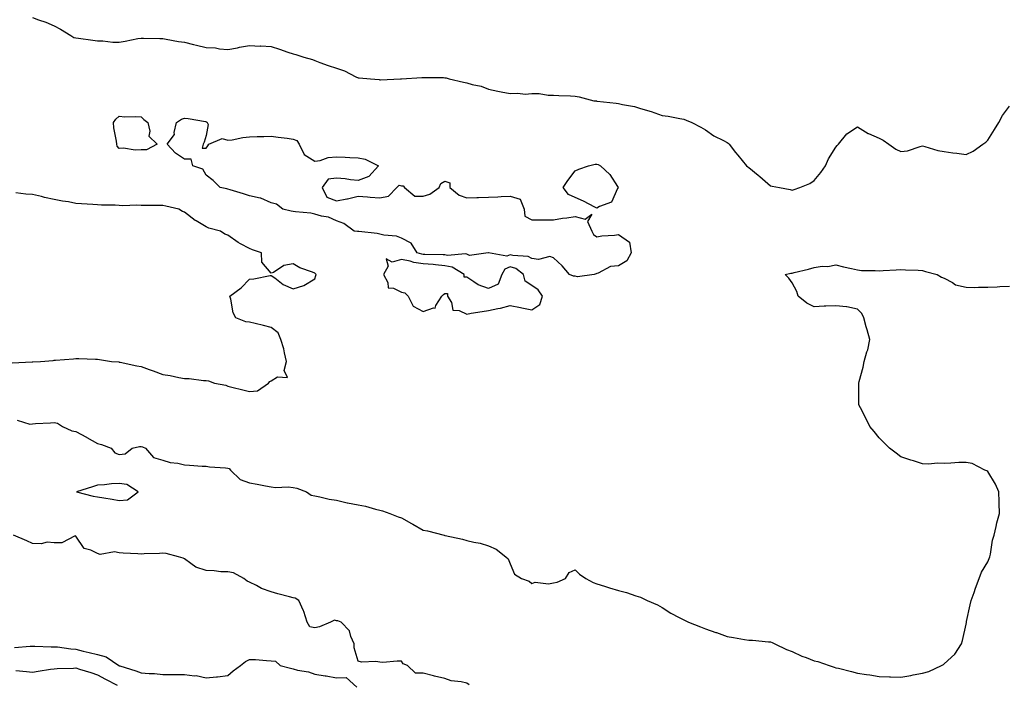
# Model space of a CAD drawing. Units: inches. Extents: x 934163 to 936803, y 7234538 to 7237178.
# Drawn here: x 934702 to 935156, y 7235094 to 7235399 of the extents above; entities that cross this region are included whole.
import ezdxf

# ---------------------------------------------------------------- set-up
doc = ezdxf.new("R2010")
doc.units = ezdxf.units.IN
doc.header["$MEASUREMENT"] = 0
doc.layers.add('Contour_93417234', color=7, linetype='Continuous', true_color=0x5ffa20)

msp = doc.modelspace()

# ---------------------------------------------------------------- linework, layer by layer
at = {"layer": 'Contour_93417234'}
for points in [[(934708.05, 7235400.2, 3227), (934710.81, 7235399.16, 3227), (934714.21, 7235398.08, 3227), (934718.05, 7235396.32, 3227), (934720.94, 7235394.81, 3227), (934725.76, 7235391.92, 3227), (934727.12, 7235390.99, 3227), (934728.05, 7235390.8, 3227), (934729.3, 7235390.67, 3227), (934735.84, 7235389.71, 3227), (934738.05, 7235389.5, 3227), (934740.49, 7235389.48, 3227), (934745.05, 7235388.91, 3227), (934748.05, 7235388.9, 3227), (934750.67, 7235389.3, 3227), (934756.62, 7235390.48, 3227), (934758.05, 7235390.73, 3227), (934759.25, 7235390.72, 3227), (934766.68, 7235390.55, 3227), (934768.05, 7235390.54, 3227), (934769.69, 7235390.29, 3227), (934775.34, 7235389.21, 3227), (934778.05, 7235388.8, 3227), (934782.15, 7235387.82, 3227), (934783.58, 7235387.46, 3227), (934788.05, 7235386.42, 3227), (934792.34, 7235386.21, 3227), (934794.16, 7235385.81, 3227), (934798.05, 7235385.53, 3227), (934802.44, 7235386.3, 3227), (934803.44, 7235386.53, 3227), (934808.05, 7235387.26, 3227), (934812.9, 7235387.08, 3227), (934813.22, 7235387.1, 3227), (934818.05, 7235386.86, 3227), (934821.81, 7235385.68, 3227), (934825.63, 7235384.33, 3227), (934828.05, 7235383.53, 3227), (934829.33, 7235383.2, 3227), (934832.99, 7235381.92, 3227), (934836.96, 7235380.83, 3227), (934838.05, 7235380.38, 3227), (934840.45, 7235379.53, 3227), (934844.22, 7235378.08, 3227), (934848.05, 7235376.84, 3227), (934851.81, 7235375.69, 3227), (934857.02, 7235372.96, 3227), (934858.05, 7235372.51, 3227), (934858.56, 7235372.43, 3227), (934863.7, 7235371.92, 3227), (934867.76, 7235371.63, 3227), (934868.05, 7235371.56, 3227), (934868.4, 7235371.57, 3227), (934877.64, 7235371.92, 3227), (934878.03, 7235371.94, 3227), (934878.07, 7235371.94, 3227), (934887.4, 7235372.57, 3227), (934888.05, 7235372.63, 3227), (934888.75, 7235372.62, 3227), (934897.44, 7235372.53, 3227), (934898.05, 7235372.52, 3227), (934898.6, 7235372.47, 3227), (934899.92, 7235371.92, 3227), (934906.59, 7235370.46, 3227), (934908.05, 7235370.19, 3227), (934910.52, 7235369.45, 3227), (934914.67, 7235368.54, 3227), (934918.05, 7235367.28, 3227), (934922.45, 7235366.32, 3227), (934923.9, 7235366.07, 3227), (934928.05, 7235365.23, 3227), (934931.56, 7235365.43, 3227), (934934.98, 7235364.99, 3227), (934938.05, 7235365.26, 3227), (934941.38, 7235365.25, 3227), (934945.56, 7235364.4, 3227), (934948.05, 7235364.4, 3227), (934950.48, 7235364.35, 3227), (934955.88, 7235364.09, 3227), (934958.05, 7235364.05, 3227), (934959.83, 7235363.7, 3227), (934966.67, 7235361.92, 3227), (934967.91, 7235361.78, 3227), (934968.05, 7235361.77, 3227), (934968.21, 7235361.76, 3227), (934976.91, 7235360.79, 3227), (934978.05, 7235360.66, 3227), (934979.76, 7235360.21, 3227), (934985.39, 7235359.26, 3227), (934988.05, 7235358.38, 3227), (934993.02, 7235356.95, 3227), (934993.07, 7235356.94, 3227), (934998.05, 7235355.15, 3227), (935000.93, 7235354.8, 3227), (935006.25, 7235353.72, 3227), (935008.05, 7235353.46, 3227), (935009.16, 7235353.03, 3227), (935011.73, 7235351.92, 3227), (935015.86, 7235349.72, 3227), (935018.05, 7235348.54, 3227), (935021.84, 7235345.71, 3227), (935026.33, 7235343.64, 3227), (935028.05, 7235342.71, 3227), (935028.49, 7235342.37, 3227), (935028.89, 7235341.92, 3227), (935031.88, 7235338.09, 3227), (935032.9, 7235336.77, 3227), (935036.91, 7235331.92, 3227), (935037.57, 7235331.44, 3227), (935038.05, 7235331.15, 3227), (935042.39, 7235327.58, 3227), (935043.12, 7235326.99, 3227), (935048.05, 7235322.72, 3227), (935048.74, 7235322.6, 3227), (935052.11, 7235321.92, 3227), (935057.13, 7235321, 3227), (935058.05, 7235320.71, 3227), (935058.96, 7235321, 3227), (935061.58, 7235321.92, 3227), (935066.16, 7235323.81, 3227), (935068.05, 7235325.15, 3227), (935071.13, 7235328.84, 3227), (935073.29, 7235331.92, 3227), (935074.75, 7235335.21, 3227), (935078.05, 7235340.59, 3227), (935078.7, 7235341.27, 3227), (935079.25, 7235341.92, 3227), (935083.22, 7235346.74, 3227), (935088.05, 7235349.84, 3227), (935093, 7235346.86, 3227), (935093.16, 7235346.8, 3227), (935098.05, 7235344.69, 3227), (935099.94, 7235343.81, 3227), (935102.55, 7235341.92, 3227), (935105.67, 7235339.54, 3227), (935108.05, 7235338.46, 3227), (935111.08, 7235338.89, 3227), (935117.01, 7235340.88, 3227), (935118.05, 7235341.09, 3227), (935119.08, 7235340.89, 3227), (935125.08, 7235338.95, 3227), (935128.05, 7235338.54, 3227), (935132, 7235337.97, 3227), (935133.89, 7235337.76, 3227), (935138.05, 7235337.12, 3227), (935141.28, 7235338.7, 3227), (935145.87, 7235341.92, 3227), (935147.11, 7235342.87, 3227), (935148.05, 7235343.75, 3227), (935151.25, 7235348.72, 3227), (935153.16, 7235351.92, 3227), (935154.89, 7235355.08, 3227), (935158.05, 7235359.36, 3227)], [(934698.7, 7235241.27, 3227), (934707.85, 7235241.72, 3227), (934708.05, 7235241.74, 3227), (934708.22, 7235241.75, 3227), (934711.67, 7235241.92, 3227), (934717.59, 7235242.38, 3227), (934718.05, 7235242.44, 3227), (934718.63, 7235242.51, 3227), (934726.88, 7235243.09, 3227), (934728.05, 7235243.22, 3227), (934729.37, 7235243.25, 3227), (934737.08, 7235242.89, 3227), (934738.05, 7235242.91, 3227), (934738.94, 7235242.82, 3227), (934744.47, 7235241.92, 3227), (934747.77, 7235241.64, 3227), (934748.05, 7235241.6, 3227), (934748.46, 7235241.51, 3227), (934756.07, 7235239.94, 3227), (934758.05, 7235239.52, 3227), (934761.77, 7235238.2, 3227), (934763.71, 7235237.58, 3227), (934768.05, 7235235.87, 3227), (934771.52, 7235235.39, 3227), (934775.51, 7235234.46, 3227), (934778.05, 7235234.05, 3227), (934780.19, 7235234.06, 3227), (934786.87, 7235233.1, 3227), (934788.05, 7235233.1, 3227), (934789.07, 7235232.95, 3227), (934791.82, 7235231.92, 3227), (934797.04, 7235230.91, 3227), (934798.05, 7235230.56, 3227), (934799.85, 7235230.12, 3227), (934804.98, 7235228.85, 3227), (934808.05, 7235228.11, 3227), (934811.63, 7235228.34, 3227), (934816.78, 7235231.92, 3227), (934817.34, 7235232.63, 3227), (934818.05, 7235232.98, 3227), (934820.9, 7235234.77, 3227), (934825.49, 7235234.48, 3227), (934823.92, 7235237.79, 3227), (934825.07, 7235241.92, 3227), (934824.09, 7235245.88, 3227), (934823.78, 7235247.65, 3227), (934822.5, 7235251.92, 3227), (934821.26, 7235255.13, 3227), (934818.05, 7235257.48, 3227), (934814.51, 7235258.38, 3227), (934810.67, 7235259.29, 3227), (934808.05, 7235259.96, 3227), (934806.32, 7235260.19, 3227), (934801.76, 7235261.92, 3227), (934800.43, 7235264.3, 3227), (934799.43, 7235270.54, 3227), (934798.97, 7235271.92, 3227), (934804.14, 7235275.83, 3227), (934808.05, 7235279.83, 3227), (934809.99, 7235279.99, 3227), (934817.53, 7235281.4, 3227), (934818.05, 7235281.45, 3227), (934819.61, 7235280.36, 3227), (934823.5, 7235277.37, 3227), (934828.05, 7235275.33, 3227), (934833.05, 7235276.92, 3227), (934838.05, 7235279.95, 3227), (934838.54, 7235281.43, 3227), (934838.73, 7235281.92, 3227), (934838.41, 7235282.28, 3227), (934838.05, 7235282.51, 3227), (934837.01, 7235282.96, 3227), (934831.17, 7235285.05, 3227), (934828.05, 7235286.79, 3227), (934823.85, 7235286.13, 3227), (934819.01, 7235282.88, 3227), (934818.05, 7235282.5, 3227), (934813.68, 7235287.55, 3227), (934813.52, 7235291.92, 3227), (934809.33, 7235293.2, 3227), (934808.05, 7235293.88, 3227), (934803.88, 7235296.08, 3227), (934802.74, 7235296.61, 3227), (934798.05, 7235299.97, 3227), (934796.66, 7235300.53, 3227), (934794.58, 7235301.92, 3227), (934789.31, 7235303.18, 3227), (934788.05, 7235303.82, 3227), (934783.42, 7235306.55, 3227), (934782.94, 7235306.8, 3227), (934778.05, 7235310.63, 3227), (934777.08, 7235310.94, 3227), (934775.51, 7235311.92, 3227), (934769.46, 7235313.33, 3227), (934768.05, 7235313.64, 3227), (934766.3, 7235313.67, 3227), (934759.8, 7235313.67, 3227), (934758.05, 7235313.7, 3227), (934756.17, 7235313.8, 3227), (934749.69, 7235313.56, 3227), (934748.05, 7235313.67, 3227), (934746.18, 7235313.79, 3227), (934739.91, 7235313.79, 3227), (934738.05, 7235313.91, 3227), (934735.89, 7235314.08, 3227), (934730.6, 7235314.47, 3227), (934728.05, 7235314.66, 3227), (934724.67, 7235315.3, 3227), (934721.85, 7235315.72, 3227), (934718.05, 7235316.5, 3227), (934713.55, 7235317.43, 3227), (934712.19, 7235317.78, 3227), (934708.05, 7235318.71, 3227), (934705.04, 7235318.91, 3227), (934700.44, 7235319.53, 3227)], [(934701.02, 7235214.89, 3226), (934706.87, 7235213.09, 3226), (934708.05, 7235213.23, 3226), (934709.5, 7235213.37, 3226), (934716.35, 7235213.63, 3226), (934718.05, 7235213.8, 3226), (934719.54, 7235213.41, 3226), (934721.89, 7235211.92, 3226), (934726.11, 7235209.98, 3226), (934728.05, 7235209.62, 3226), (934732.99, 7235206.98, 3226), (934733.07, 7235206.94, 3226), (934738.05, 7235204.16, 3226), (934739.84, 7235203.71, 3226), (934744.36, 7235201.92, 3226), (934745.92, 7235199.78, 3226), (934748.05, 7235199.01, 3226), (934750.68, 7235199.29, 3226), (934754.02, 7235201.92, 3226), (934757.29, 7235202.68, 3226), (934758.05, 7235202.73, 3226), (934758.77, 7235202.64, 3226), (934760.16, 7235201.92, 3226), (934763.78, 7235197.65, 3226), (934768.05, 7235196.47, 3226), (934771.47, 7235195.34, 3226), (934774.98, 7235195, 3226), (934778.05, 7235194.27, 3226), (934780.34, 7235194.21, 3226), (934786.25, 7235193.72, 3226), (934788.05, 7235193.66, 3226), (934789.55, 7235193.42, 3226), (934796.99, 7235192.98, 3226), (934798.05, 7235192.84, 3226), (934798.68, 7235192.55, 3226), (934799.33, 7235191.92, 3226), (934803.67, 7235187.54, 3226), (934808.05, 7235186.03, 3226), (934811.57, 7235185.44, 3226), (934815.33, 7235184.64, 3226), (934818.05, 7235184.15, 3226), (934820.01, 7235183.87, 3226), (934825.8, 7235184.17, 3226), (934828.05, 7235183.94, 3226), (934829.74, 7235183.61, 3226), (934834.24, 7235181.92, 3226), (934836.45, 7235180.32, 3226), (934838.05, 7235180, 3226), (934840.39, 7235179.58, 3226), (934844.66, 7235178.53, 3226), (934848.05, 7235178.02, 3226), (934853.01, 7235176.88, 3226), (934853.1, 7235176.87, 3226), (934858.05, 7235175.88, 3226), (934861.38, 7235175.24, 3226), (934866.12, 7235173.85, 3226), (934868.05, 7235173.41, 3226), (934869.29, 7235173.16, 3226), (934872.62, 7235171.92, 3226), (934876.48, 7235170.36, 3226), (934878.05, 7235169.88, 3226), (934882.63, 7235167.34, 3226), (934883.18, 7235167.05, 3226), (934888.05, 7235164.18, 3226), (934890.01, 7235163.88, 3226), (934897.62, 7235161.92, 3226), (934897.96, 7235161.83, 3226), (934898.05, 7235161.81, 3226), (934898.2, 7235161.77, 3226), (934906.19, 7235160.05, 3226), (934908.05, 7235159.52, 3226), (934911.27, 7235158.7, 3226), (934914.3, 7235158.18, 3226), (934918.05, 7235156.98, 3226), (934921.68, 7235155.54, 3226), (934926.03, 7235151.92, 3226), (934927.13, 7235151, 3226), (934928.05, 7235148.8, 3226), (934930.14, 7235144.02, 3226), (934933.24, 7235141.92, 3226), (934936.81, 7235140.69, 3226), (934938.05, 7235139.61, 3226), (934939.65, 7235140.32, 3226), (934945.72, 7235139.59, 3226), (934948.05, 7235140.05, 3226), (934949.74, 7235140.23, 3226), (934953.6, 7235141.92, 3226), (934955.21, 7235144.76, 3226), (934958.05, 7235145.9, 3226), (934960.05, 7235143.92, 3226), (934962.89, 7235141.92, 3226), (934966.32, 7235140.19, 3226), (934968.05, 7235139.57, 3226), (934971.47, 7235138.5, 3226), (934973.84, 7235137.7, 3226), (934978.05, 7235136.47, 3226), (934981.62, 7235135.49, 3226), (934985.98, 7235133.99, 3226), (934988.05, 7235133.35, 3226), (934989.07, 7235132.95, 3226), (934991.24, 7235131.92, 3226), (934996, 7235129.87, 3226), (934998.05, 7235128.58, 3226), (935002.15, 7235126.02, 3226), (935005.89, 7235124.08, 3226), (935008.05, 7235122.9, 3226), (935008.72, 7235122.59, 3226), (935010.28, 7235121.92, 3226), (935015.82, 7235119.69, 3226), (935018.05, 7235118.86, 3226), (935022.77, 7235117.19, 3226), (935023.19, 7235117.06, 3226), (935028.05, 7235115.31, 3226), (935030.94, 7235114.8, 3226), (935036.04, 7235113.93, 3226), (935038.05, 7235113.58, 3226), (935039.72, 7235113.59, 3226), (935047.12, 7235112.86, 3226), (935048.05, 7235112.86, 3226), (935048.7, 7235112.56, 3226), (935049.92, 7235111.92, 3226), (935055.4, 7235109.27, 3226), (935058.05, 7235108.38, 3226), (935062.4, 7235106.27, 3226), (935064.38, 7235105.59, 3226), (935068.05, 7235104.12, 3226), (935069.87, 7235103.74, 3226), (935075.02, 7235101.92, 3226), (935077.27, 7235101.14, 3226), (935078.05, 7235100.93, 3226), (935079.34, 7235100.63, 3226), (935085.24, 7235099.11, 3226), (935088.05, 7235098.48, 3226), (935092.16, 7235097.82, 3226), (935093.71, 7235097.57, 3226), (935098.05, 7235096.84, 3226), (935102.88, 7235096.75, 3226), (935103.26, 7235096.71, 3226), (935108.05, 7235096.6, 3226), (935112.64, 7235097.32, 3226), (935113.73, 7235097.6, 3226), (935118.05, 7235098.41, 3226), (935120.87, 7235099.1, 3226), (935126.81, 7235101.92, 3226), (935127.61, 7235102.36, 3226), (935128.05, 7235102.71, 3226), (935132.86, 7235107.12, 3226), (935135.9, 7235111.92, 3226), (935136.5, 7235113.47, 3226), (935138.05, 7235120.96, 3226), (935138.21, 7235121.76, 3226), (935138.22, 7235121.92, 3226), (935138.26, 7235122.13, 3226), (935140.04, 7235129.93, 3226), (935140.37, 7235131.92, 3226), (935141.74, 7235135.6, 3226), (935142.44, 7235137.53, 3226), (935144.08, 7235141.92, 3226), (935145.14, 7235144.83, 3226), (935148.05, 7235149.67, 3226), (935148.77, 7235151.2, 3226), (935149.03, 7235151.92, 3226), (935149.36, 7235153.23, 3226), (935150.32, 7235159.65, 3226), (935151.05, 7235161.92, 3226), (935151.96, 7235165.84, 3226), (935152.3, 7235167.66, 3226), (935153.42, 7235171.92, 3226), (935153.25, 7235176.71, 3226), (935153.34, 7235177.2, 3226), (935153.1, 7235181.92, 3226), (935151.57, 7235185.44, 3226), (935148.05, 7235191.28, 3226), (935147.61, 7235191.48, 3226), (935146.79, 7235191.92, 3226), (935140.96, 7235194.84, 3226), (935138.05, 7235195.42, 3226), (935134.67, 7235195.3, 3226), (935131.12, 7235195, 3226), (935128.05, 7235194.87, 3226), (935124.98, 7235195, 3226), (935120.81, 7235194.67, 3226), (935118.05, 7235194.81, 3226), (935113.89, 7235196.07, 3226), (935112.56, 7235196.43, 3226), (935108.05, 7235197.92, 3226), (935105.83, 7235199.7, 3226), (935102.76, 7235201.92, 3226), (935100.44, 7235204.31, 3226), (935098.05, 7235206.69, 3226), (935095.82, 7235209.69, 3226), (935093.68, 7235211.92, 3226), (935091.95, 7235215.82, 3226), (935089.42, 7235220.55, 3226), (935088.73, 7235221.92, 3226), (935088.69, 7235222.56, 3226), (935088.69, 7235231.28, 3226), (935088.65, 7235231.92, 3226), (935088.8, 7235232.66, 3226), (935090.73, 7235239.23, 3226), (935091.17, 7235241.92, 3226), (935092.39, 7235246.27, 3226), (935092.76, 7235247.21, 3226), (935093.75, 7235251.92, 3226), (935092.56, 7235256.43, 3226), (935092.1, 7235257.87, 3226), (935090.93, 7235261.92, 3226), (935090.09, 7235263.96, 3226), (935088.05, 7235266.03, 3226), (935083.14, 7235267.01, 3226), (935082.98, 7235266.99, 3226), (935078.05, 7235267.53, 3226), (935073.43, 7235267.3, 3226), (935072.66, 7235267.31, 3226), (935068.05, 7235267.07, 3226), (935064.77, 7235268.65, 3226), (935060.67, 7235271.92, 3226), (935060.16, 7235274.03, 3226), (935058.05, 7235278.08, 3226), (935056.41, 7235280.28, 3226), (935054.78, 7235281.92, 3226), (935057.42, 7235282.55, 3226), (935058.05, 7235282.53, 3226), (935058.9, 7235282.77, 3226), (935065.55, 7235284.42, 3226), (935068.05, 7235285.19, 3226), (935071.85, 7235285.72, 3226), (935074.33, 7235285.64, 3226), (935078.05, 7235286.41, 3226), (935081.62, 7235285.49, 3226), (935085.28, 7235284.69, 3226), (935088.05, 7235284.02, 3226), (935089.93, 7235283.8, 3226), (935096.14, 7235283.82, 3226), (935098.05, 7235283.66, 3226), (935099.84, 7235283.72, 3226), (935105.86, 7235284.11, 3226), (935108.05, 7235284.18, 3226), (935110.15, 7235284.02, 3226), (935116.02, 7235283.95, 3226), (935118.05, 7235283.81, 3226), (935119.42, 7235283.29, 3226), (935124.71, 7235281.92, 3226), (935126.76, 7235280.63, 3226), (935128.05, 7235280.19, 3226), (935131.78, 7235278.19, 3226), (935133.26, 7235277.13, 3226), (935138.05, 7235276.03, 3226), (935142.11, 7235275.98, 3226), (935143.82, 7235276.15, 3226), (935148.05, 7235276.1, 3226), (935152.43, 7235276.3, 3226), (935153.65, 7235276.32, 3226), (935158.05, 7235276.52, 3226)], [(934909.21, 7235093.08, 3226), (934908.05, 7235093.85, 3226), (934905.49, 7235094.48, 3226), (934900.96, 7235094.83, 3226), (934898.05, 7235095.96, 3226), (934893.19, 7235097.06, 3226), (934892.79, 7235097.17, 3226), (934888.05, 7235098.38, 3226), (934884.53, 7235098.4, 3226), (934880.79, 7235101.92, 3226), (934878.82, 7235102.68, 3226), (934878.05, 7235103.9, 3226), (934876.01, 7235103.96, 3226), (934869.5, 7235103.38, 3226), (934868.05, 7235103.43, 3226), (934866.21, 7235103.76, 3226), (934859.58, 7235103.45, 3226), (934858.05, 7235103.91, 3226), (934856.21, 7235110.07, 3226), (934856.16, 7235111.92, 3226), (934854.64, 7235115.34, 3226), (934854, 7235117.87, 3226), (934850.24, 7235121.92, 3226), (934848.64, 7235122.52, 3226), (934848.05, 7235122.55, 3226), (934847.24, 7235122.73, 3226), (934845.38, 7235121.92, 3226), (934840.27, 7235119.7, 3226), (934838.05, 7235119.32, 3226), (934835.85, 7235119.71, 3226), (934834.54, 7235121.92, 3226), (934832.99, 7235126.86, 3226), (934832.85, 7235127.12, 3226), (934830.76, 7235131.92, 3226), (934829.09, 7235132.96, 3226), (934828.05, 7235133.1, 3226), (934826.4, 7235133.57, 3226), (934821.12, 7235134.99, 3226), (934818.05, 7235135.9, 3226), (934813.57, 7235137.44, 3226), (934811.25, 7235138.72, 3226), (934808.05, 7235140.22, 3226), (934806.91, 7235140.78, 3226), (934805.4, 7235141.92, 3226), (934800.7, 7235144.57, 3226), (934798.05, 7235145.01, 3226), (934794.88, 7235145.09, 3226), (934791.67, 7235145.54, 3226), (934788.05, 7235145.62, 3226), (934783.24, 7235147.12, 3226), (934781.04, 7235148.93, 3226), (934778.05, 7235151.07, 3226), (934777.41, 7235151.28, 3226), (934775.29, 7235151.92, 3226), (934769.7, 7235153.56, 3226), (934768.05, 7235153.62, 3226), (934766.5, 7235153.47, 3226), (934759.49, 7235153.36, 3226), (934758.05, 7235153.24, 3226), (934756.56, 7235153.41, 3226), (934749.77, 7235153.64, 3226), (934748.05, 7235153.87, 3226), (934745.76, 7235154.21, 3226), (934739.18, 7235153.05, 3226), (934738.05, 7235153.43, 3226), (934735, 7235154.98, 3226), (934731.91, 7235155.79, 3226), (934728.05, 7235161.53, 3226), (934727.68, 7235161.55, 3226), (934721.63, 7235158.35, 3226), (934718.05, 7235158.42, 3226), (934714.84, 7235158.71, 3226), (934712.01, 7235157.96, 3226), (934708.05, 7235158.15, 3226), (934705.44, 7235159.31, 3226), (934699.24, 7235161.92, 3226)], [(934699.73, 7235110.23, 3226), (934706.96, 7235110.83, 3226), (934708.05, 7235110.83, 3226), (934709.08, 7235110.88, 3226), (934716.61, 7235110.48, 3226), (934718.05, 7235110.56, 3226), (934719.51, 7235110.46, 3226), (934725.67, 7235109.54, 3226), (934728.05, 7235109.41, 3226), (934731.37, 7235108.6, 3226), (934734.1, 7235107.97, 3226), (934738.05, 7235106.99, 3226), (934742.05, 7235105.92, 3226), (934747.84, 7235101.92, 3226), (934747.98, 7235101.84, 3226), (934748.05, 7235101.8, 3226), (934748.23, 7235101.74, 3226), (934755.59, 7235099.47, 3226), (934758.05, 7235098.53, 3226), (934761.78, 7235098.19, 3226), (934764.31, 7235098.18, 3226), (934768.05, 7235097.77, 3226), (934772.19, 7235097.78, 3226), (934773.9, 7235097.77, 3226), (934778.05, 7235097.78, 3226), (934782.74, 7235097.22, 3226), (934783.46, 7235097.33, 3226), (934788.05, 7235096.32, 3226), (934792.85, 7235096.72, 3226), (934793.32, 7235096.65, 3226), (934798.05, 7235097.32, 3226), (934800.45, 7235099.52, 3226), (934803.79, 7235101.92, 3226), (934806.23, 7235103.74, 3226), (934808.05, 7235104.77, 3226), (934810.77, 7235104.64, 3226), (934815.78, 7235104.19, 3226), (934818.05, 7235104.07, 3226), (934820, 7235103.86, 3226), (934822.19, 7235101.92, 3226), (934826.82, 7235100.7, 3226), (934828.05, 7235100.38, 3226), (934830.15, 7235099.82, 3226), (934835.13, 7235099, 3226), (934838.05, 7235097.96, 3226), (934842.79, 7235097.17, 3226), (934843.26, 7235097.13, 3226), (934848.05, 7235096.22, 3226), (934852.5, 7235096.37, 3226), (934857.46, 7235091.92, 3226)], [(934700.39, 7235099.58, 3225), (934705.31, 7235099.18, 3225), (934708.05, 7235098.89, 3225), (934710.65, 7235099.32, 3225), (934716.32, 7235100.18, 3225), (934718.05, 7235100.46, 3225), (934719.45, 7235100.52, 3225), (934726.89, 7235100.76, 3225), (934728.05, 7235100.81, 3225), (934729.68, 7235100.29, 3225), (934734.85, 7235098.73, 3225), (934738.05, 7235097.68, 3225), (934741.73, 7235095.6, 3225), (934747.06, 7235092.91, 3225)]]:
    msp.add_polyline3d(points, dxfattribs=at)
for points in [[(934758.05, 7235339.29, 3226), (934755.32, 7235339.2, 3226), (934749.93, 7235340.04, 3226), (934748.05, 7235339.94, 3226), (934747.1, 7235340.97, 3226), (934746.85, 7235341.92, 3226), (934746.7, 7235343.27, 3226), (934745.53, 7235349.4, 3226), (934745.29, 7235351.92, 3226), (934746.51, 7235353.45, 3226), (934748.05, 7235354.76, 3226), (934750.59, 7235354.46, 3226), (934755.28, 7235354.69, 3226), (934758.05, 7235354.44, 3226), (934759.4, 7235353.28, 3226), (934761.12, 7235351.92, 3226), (934762.15, 7235347.82, 3226), (934761.7, 7235345.57, 3226), (934765.47, 7235341.92, 3226), (934760.62, 7235339.35, 3226)], [(934958.05, 7235281.18, 3226), (934957.24, 7235281.11, 3226), (934955.38, 7235281.92, 3226), (934952.01, 7235285.88, 3226), (934948.05, 7235289.66, 3226), (934946.33, 7235290.2, 3226), (934941.14, 7235288.83, 3226), (934938.05, 7235289.21, 3226), (934936.38, 7235290.25, 3226), (934929.36, 7235290.61, 3226), (934928.05, 7235291, 3226), (934926.48, 7235290.35, 3226), (934918.11, 7235291.92, 3226), (934918.11, 7235291.98, 3226), (934918.05, 7235292.01, 3226), (934918.01, 7235291.96, 3226), (934917.91, 7235291.92, 3226), (934909.34, 7235290.63, 3226), (934908.05, 7235291.21, 3226), (934907.54, 7235291.41, 3226), (934899.24, 7235290.73, 3226), (934898.05, 7235290.96, 3226), (934897.16, 7235291.03, 3226), (934888.84, 7235291.13, 3226), (934888.05, 7235291.19, 3226), (934887.42, 7235291.29, 3226), (934885.28, 7235291.92, 3226), (934882.49, 7235296.35, 3226), (934878.05, 7235298.7, 3226), (934875.75, 7235299.63, 3226), (934869.92, 7235300.05, 3226), (934868.05, 7235300.52, 3226), (934866.88, 7235300.75, 3226), (934858.33, 7235301.64, 3226), (934858.05, 7235301.69, 3226), (934857.79, 7235301.67, 3226), (934856.28, 7235301.92, 3226), (934851.53, 7235305.4, 3226), (934848.05, 7235306.56, 3226), (934844.37, 7235308.25, 3226), (934841.18, 7235308.79, 3226), (934838.05, 7235309.75, 3226), (934836.3, 7235310.16, 3226), (934829.26, 7235310.71, 3226), (934828.05, 7235310.92, 3226), (934827.24, 7235311.11, 3226), (934823.42, 7235311.92, 3226), (934820.41, 7235314.28, 3226), (934818.05, 7235314.84, 3226), (934813.24, 7235317.12, 3226), (934812.88, 7235317.09, 3226), (934808.05, 7235318.15, 3226), (934805.23, 7235319.1, 3226), (934799.14, 7235320.83, 3226), (934798.05, 7235321.17, 3226), (934797.5, 7235321.36, 3226), (934794.44, 7235321.92, 3226), (934791.35, 7235325.22, 3226), (934788.05, 7235327.69, 3226), (934786.53, 7235330.4, 3226), (934781.85, 7235331.92, 3226), (934781.1, 7235334.97, 3226), (934778.05, 7235334.96, 3226), (934773.91, 7235337.78, 3226), (934770.03, 7235341.92, 3226), (934773.53, 7235346.43, 3226), (934773.38, 7235347.25, 3226), (934774.45, 7235351.92, 3226), (934776.63, 7235353.35, 3226), (934778.05, 7235353.87, 3226), (934779.79, 7235353.67, 3226), (934787.67, 7235352.3, 3226), (934788.05, 7235352.25, 3226), (934788.3, 7235352.17, 3226), (934788.46, 7235351.92, 3226), (934788.96, 7235351.01, 3226), (934788.05, 7235345.9, 3226), (934787.09, 7235342.88, 3226), (934786.72, 7235341.92, 3226), (934786.27, 7235340.14, 3226), (934788.05, 7235340.14, 3226), (934788.81, 7235341.16, 3226), (934789.22, 7235341.92, 3226), (934795.41, 7235344.56, 3226), (934798.05, 7235343.69, 3226), (934800.03, 7235343.9, 3226), (934804.99, 7235344.98, 3226), (934808.05, 7235345.23, 3226), (934811.53, 7235345.4, 3226), (934814.59, 7235345.38, 3226), (934818.05, 7235345.56, 3226), (934821.24, 7235345.11, 3226), (934825.35, 7235344.62, 3226), (934828.05, 7235344.24, 3226), (934829.78, 7235343.65, 3226), (934830.85, 7235341.92, 3226), (934833.23, 7235337.1, 3226), (934838.05, 7235334.13, 3226), (934840.56, 7235334.44, 3226), (934844.18, 7235335.79, 3226), (934848.05, 7235336.05, 3226), (934852.06, 7235335.93, 3226), (934854.22, 7235335.76, 3226), (934858.05, 7235335.63, 3226), (934861.22, 7235335.08, 3226), (934867.46, 7235331.92, 3226), (934862.92, 7235327.05, 3226), (934858.05, 7235325.17, 3226), (934854.54, 7235325.43, 3226), (934852.15, 7235326.02, 3226), (934848.05, 7235326.22, 3226), (934844.24, 7235325.73, 3226), (934841.54, 7235321.92, 3226), (934843.69, 7235317.56, 3226), (934848.05, 7235315.89, 3226), (934852.92, 7235316.78, 3226), (934853.16, 7235316.81, 3226), (934858.05, 7235317.95, 3226), (934862.38, 7235317.59, 3226), (934863.64, 7235317.52, 3226), (934868.05, 7235317.14, 3226), (934871.99, 7235317.98, 3226), (934875.83, 7235321.92, 3226), (934876.93, 7235323.04, 3226), (934878.05, 7235322.76, 3226), (934878.82, 7235322.68, 3226), (934879.42, 7235321.92, 3226), (934884.1, 7235317.97, 3226), (934888.05, 7235317.95, 3226), (934891.03, 7235318.93, 3226), (934895.32, 7235321.92, 3226), (934896.15, 7235323.82, 3226), (934898.05, 7235324.91, 3226), (934900.26, 7235324.13, 3226), (934900.23, 7235321.92, 3226), (934904.58, 7235318.45, 3226), (934908.05, 7235317.25, 3226), (934912.67, 7235317.3, 3226), (934913.5, 7235317.38, 3226), (934918.05, 7235317.44, 3226), (934922.35, 7235317.62, 3226), (934923.95, 7235317.82, 3226), (934928.05, 7235318.02, 3226), (934932.76, 7235316.63, 3226), (934934.47, 7235311.92, 3226), (934934.83, 7235308.71, 3226), (934938.05, 7235307.12, 3226), (934942.86, 7235307.12, 3226), (934943.22, 7235307.1, 3226), (934948.05, 7235307.1, 3226), (934952.11, 7235307.87, 3226), (934954.17, 7235308.03, 3226), (934958.05, 7235308.66, 3226), (934962.63, 7235307.34, 3226), (934965.75, 7235309.62, 3226), (934963.7, 7235306.28, 3226), (934965.75, 7235301.92, 3226), (934966.46, 7235300.34, 3226), (934968.05, 7235299.19, 3226), (934970.3, 7235299.67, 3226), (934976.18, 7235300.05, 3226), (934978.05, 7235300.37, 3226), (934982.98, 7235296.84, 3226), (934983.79, 7235291.92, 3226), (934981.78, 7235288.19, 3226), (934978.05, 7235285.98, 3226), (934974.34, 7235285.63, 3226), (934968.68, 7235282.55, 3226), (934968.05, 7235282.41, 3226), (934967.69, 7235282.28, 3226), (934966.78, 7235281.92, 3226), (934959.09, 7235280.88, 3226)], [(934968.05, 7235312.42, 3226), (934967.06, 7235312.91, 3226), (934961.84, 7235315.71, 3226), (934958.05, 7235317.33, 3226), (934954.93, 7235318.8, 3226), (934952.46, 7235321.92, 3226), (934954.71, 7235325.26, 3226), (934958.05, 7235329.56, 3226), (934959.64, 7235330.33, 3226), (934964.2, 7235331.92, 3226), (934967.3, 7235332.66, 3226), (934968.05, 7235332.77, 3226), (934968.66, 7235332.53, 3226), (934969.71, 7235331.92, 3226), (934974.04, 7235327.91, 3226), (934977.49, 7235322.48, 3226), (934977.88, 7235321.92, 3226), (934977.56, 7235321.43, 3226), (934974.76, 7235315.21, 3226), (934969.3, 7235313.17, 3226)], [(934938.05, 7235265.6, 3227), (934941.82, 7235268.15, 3227), (934943.04, 7235271.92, 3227), (934940.92, 7235274.79, 3227), (934938.05, 7235276.91, 3227), (934934.93, 7235278.8, 3227), (934934.27, 7235281.92, 3227), (934930.73, 7235284.61, 3227), (934928.05, 7235285.41, 3227), (934925.59, 7235284.38, 3227), (934924.29, 7235281.92, 3227), (934922.56, 7235277.41, 3227), (934918.05, 7235275.47, 3227), (934913.28, 7235277.15, 3227), (934911.39, 7235278.58, 3227), (934908.05, 7235280.74, 3227), (934906.89, 7235280.76, 3227), (934906.91, 7235281.92, 3227), (934901.42, 7235285.29, 3227), (934898.05, 7235285.95, 3227), (934893.66, 7235286.3, 3227), (934892.59, 7235286.46, 3227), (934888.05, 7235286.77, 3227), (934883.64, 7235287.51, 3227), (934881.97, 7235288, 3227), (934878.05, 7235288.81, 3227), (934873.67, 7235287.55, 3227), (934870.89, 7235289.09, 3227), (934871.86, 7235285.73, 3227), (934869.76, 7235281.92, 3227), (934871.7, 7235278.28, 3227), (934871.87, 7235275.75, 3227), (934874.27, 7235275.7, 3227), (934878.05, 7235273.84, 3227), (934879.56, 7235273.43, 3227), (934881.09, 7235271.92, 3227), (934883.4, 7235267.27, 3227), (934888.05, 7235264.92, 3227), (934892.73, 7235266.6, 3227), (934893.5, 7235266.47, 3227), (934893.83, 7235267.7, 3227), (934896.68, 7235271.92, 3227), (934897.31, 7235272.66, 3227), (934898.05, 7235273.1, 3227), (934899.25, 7235273.12, 3227), (934899.28, 7235271.92, 3227), (934901.01, 7235268.96, 3227), (934901.7, 7235265.57, 3227), (934904.62, 7235265.36, 3227), (934908.05, 7235263.67, 3227), (934910.18, 7235264.06, 3227), (934915.15, 7235264.82, 3227), (934918.05, 7235265.39, 3227), (934922.42, 7235266.29, 3227), (934923.56, 7235266.41, 3227), (934928.05, 7235267.61, 3227), (934932.85, 7235266.72, 3227), (934933.39, 7235266.58, 3227)], [(934748.05, 7235177.88, 3226), (934751.77, 7235178.2, 3226), (934756.69, 7235181.92, 3226), (934751.44, 7235185.31, 3226), (934748.05, 7235185.64, 3226), (934744.46, 7235185.51, 3226), (934741.15, 7235185.03, 3226), (934738.05, 7235184.87, 3226), (934735.74, 7235184.23, 3226), (934728.27, 7235181.92, 3226), (934736.06, 7235179.93, 3226), (934738.05, 7235179.59, 3226), (934740.89, 7235179.08, 3226), (934744.69, 7235178.55, 3226)]]:
    msp.add_polyline3d(points, close=True, dxfattribs=at)

doc.saveas('drawing.dxf')
